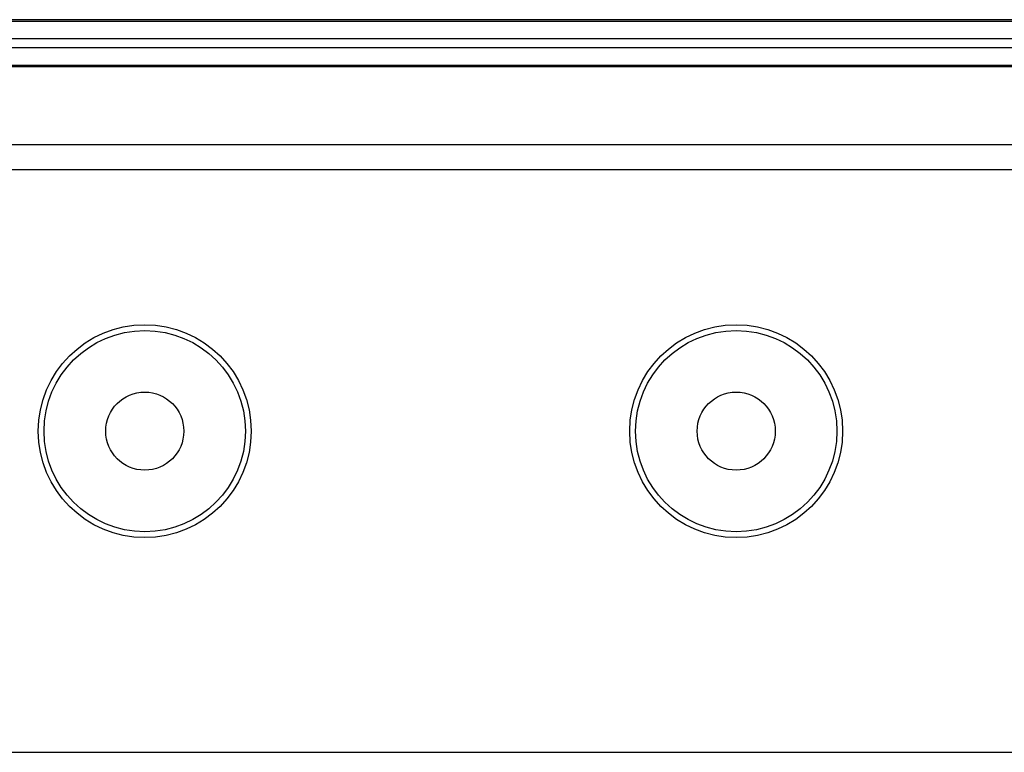
# Model space of a CAD drawing. Units: millimetres. Extents: x 0 to 841, y 0 to 594.
# Drawn here: x 599 to 640, y 312 to 343 of the extents above; entities that cross this region are included whole.
import ezdxf

# ---------------------------------------------------------------- set-up
doc = ezdxf.new("R2010")
doc.units = ezdxf.units.MM
doc.layers.add('LAYER_1', color=179, linetype='Continuous')
doc.layers.add('SLD-0', color=179, linetype='Continuous')

msp = doc.modelspace()

# ---------------------------------------------------------------- linework, layer by layer
at = {"layer": 'LAYER_1'}
msp.add_line((497.844, 311.867), (659.937, 311.867), dxfattribs=at)
at = {"layer": 'SLD-0'}
for p, q in [((661.79, 342.849), (495.99, 342.849)), ((495.99, 342.782), (661.79, 342.782)), ((661.79, 342.033), (495.99, 342.033)), ((495.99, 341.666), (661.79, 341.666)), ((661.79, 340.917), (495.99, 340.917)), ((661.79, 340.849), (495.99, 340.849)), ((498.269, 337.571), (659.512, 337.571)), ((659.512, 336.496), (498.269, 336.496))]:
    msp.add_line(p, q, dxfattribs=at)
for centre, radius in [((603.89, 325.449), 4.5), ((603.89, 325.449), 4.256), ((628.89, 325.449), 4.5), ((628.89, 325.449), 4.256), ((603.89, 325.449), 1.65), ((628.89, 325.449), 1.65)]:
    msp.add_circle(centre, radius, dxfattribs=at)

doc.saveas('drawing.dxf')
